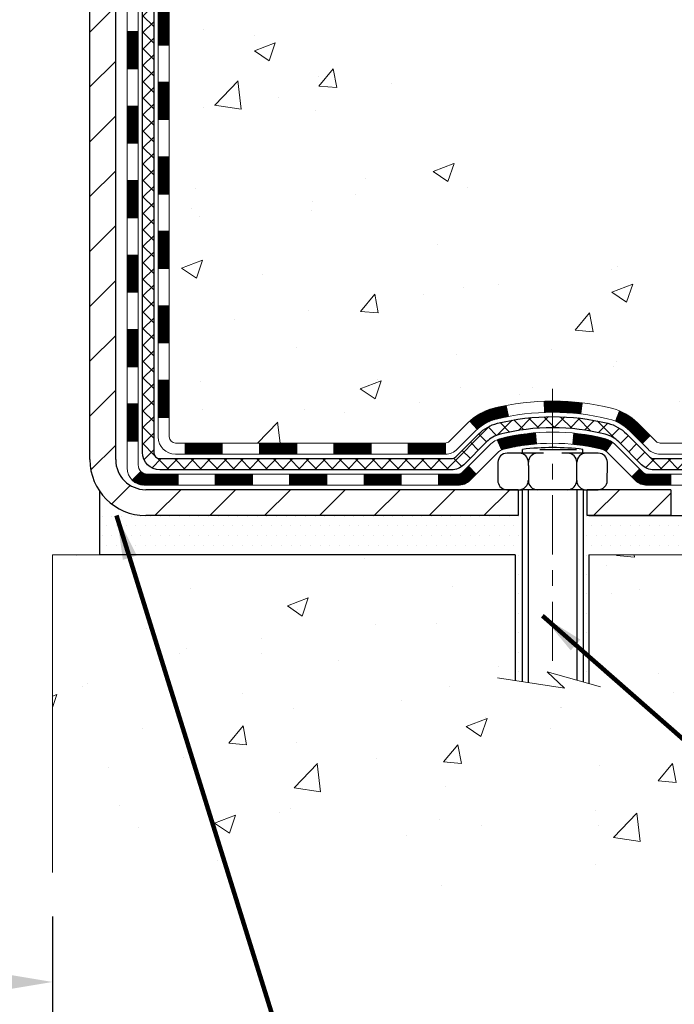
# Model space of a CAD drawing. Extents: x -308 to 3254, y -284 to 1977.
# Drawn here: x 19 to 23, y 7 to 14 of the extents above; entities that cross this region are included whole.
import ezdxf

# ---------------------------------------------------------------- set-up
doc = ezdxf.new("R2010")
doc.units = 0
doc.header["$LTSCALE"] = 5
doc.header["$MEASUREMENT"] = 0
doc.linetypes.add('CENTERX2', pattern=[4, 2.5, -0.5, 0.5, -0.5])
doc.layers.get('DEFPOINTS').update_dxf_attribs({"linetype": 'CONTINUOUS'})
for name, color, linetype, lineweight in [('CENTERLINE - L', 1, 'CENTERX2', 18), ('CONCRETE - H', 130, 'CONTINUOUS', 9), ('CONCRETE - L', 132, 'CONTINUOUS', 13), ('DECK COAT - H', 20, 'CONTINUOUS', 20), ('DECK COAT - L', 22, 'CONTINUOUS', 18), ('DIMS', 50, 'CONTINUOUS', 25), ('MIG FOOT - H', 251, 'CONTINUOUS', 20), ('MIG FOOT - L', 7, 'CONTINUOUS', 30), ('PVC SIDESHEET - H', 170, 'CONTINUOUS', 20), ('PVC SIDESHEET - L', 150, 'CONTINUOUS', 25), ('SCREW - L', 1, 'CONTINUOUS', 25), ('SETTING BED - H', 210, 'CONTINUOUS', 20), ('SETTING BED - L', 212, 'CONTINUOUS', 25), ('TEXT - 4', 241, 'CONTINUOUS', 25)]:
    doc.layers.add(name, color=color, linetype=linetype, lineweight=lineweight)
doc.layers.add('DECKCOAT', color=1, linetype='CONTINUOUS')
doc.layers.add('METAL11', color=7, linetype='CONTINUOUS')
doc.styles.add('ROMANS', font='romans', dxfattribs={"width": 0.9})
doc.dimstyles.get("Standard").update_dxf_attribs({"dimtxt": 0.18, "dimasz": 0.18, "dimexe": 0.18, "dimexo": 0.0625, "dimgap": 0.09, "dimtad": 0, "dimtih": 1, "dimtoh": 1, "dimdec": 4, "dimzin": 0, "dimdsep": 46, "dimtxsty": 'Standard', "dimcen": 0.09, "dimadec": 0, "dimazin": 0, "dimtfac": 1, "dimtdec": 4, "dimtofl": 0, "dimtmove": 0, "dimatfit": 3, "dimfxl": 1, "dimtolj": 1, "dimtzin": 0, "dimarcsym": 0})
doc.dimstyles.new('STANDARD$0', dxfattribs={"dimtxt": 0.18, "dimasz": 0.18, "dimexe": 0.18, "dimexo": 0.0625, "dimgap": 0.09, "dimtad": 0, "dimtih": 1, "dimtoh": 1, "dimdec": 4, "dimzin": 0, "dimdsep": 46, "dimtxsty": 'Standard', "dimcen": 0.09, "dimadec": 0, "dimazin": 0, "dimtfac": 1, "dimtdec": 4, "dimtofl": 0, "dimtmove": 0, "dimatfit": 3, "dimfxl": 1, "dimtolj": 1, "dimtzin": 0, "dimarcsym": 0})
pattern_1 = [(49.99999999999999, (-158.6170309592526, 707.9384088602638), (1.362794346941432, -0.1192290564669307), [0.1425, -1.5675]), (355, (-158.6170309592526, 707.9384088602638), (-0.2636275338647, 1.429165054030022), [0.114, -1.254]), (100.45144446, (-158.5034647653526, 707.9284731066639), (1.099166808781513, 1.309935982840396), [0.1211063648, -1.3321700128]), (46.18420000000002, (-158.6170309592526, 708.3184088602638), (2.027758528275987, -0.3144866335068454), [0.2137499999999999, -2.351249999999999]), (96.63563549, (-158.4480511437527, 708.2922015769639), (1.775857696781034, 1.850825341471646), [0.1816596498, -1.998256144]), (351.1841639899999, (-158.6170309592526, 708.3184088602638), (1.775857695604069, 1.850825340512981), [0.171, -1.8810000019]), (21, (-158.4270309592526, 708.2234088602638), (1.134123399025077, -0.7649758922641438), [0.1425, -1.5675]), (326.0000000000001, (-158.4270309592526, 708.2234088602638), (0.4622991306510053, 1.377785085589021), [0.114, -1.254]), (71.45144474, (-158.3325206766526, 708.1596608696639), (1.596422515786945, 0.6128091903320723), [0.121106361, -1.3321700128]), (37.50000000000001, (-158.6170309592526, 707.9384088602638), (0.02310372510285227, 0.6324983222794919), [0, -1.2388, 0, -1.273, 0, -1.25875]), (7.499999999999999, (-158.6170309592526, 707.9384088602638), (0.4998321211400824, 0.7493822525764845), [0, -0.7258, 0, -1.2103, 0, -0.47975]), (327.5, (-159.0407309592526, 707.9384088602638), (1.014262628727577, -0.04285425629532154), [0, -0.475, 0, -1.482, 0, -1.9665]), (317.5, (-159.2307309592526, 707.9384088602638), (1.108053721750534, 0.1901994664314037), [0, -0.6175, 0, -0.9842, 0, -1.3965])]

# ---------------------------------------------------------------- blocks, each defined once
blk = doc.blocks.new('*D30')
at = {"layer": 'DEFPOINTS', "color": 0, "transparency": 16777216}
for p in [(22.31067507985961, 20.88208605741204), (27.41749666063422, 20.88208605741204), (23.10714683001498, 10.39775865573802)]:
    blk.add_point(p, dxfattribs=at)
at = {"layer": 'DIMS', "color": 0, "lineweight": -2, "transparency": 16777216}
for p, q in [((22.59067507985961, 20.88208605741204), (27.69749666063422, 20.88208605741204)), ((27.41749666063422, 20.60208605741203), (27.41749666063422, 17.4421587471493)), ((27.41749666063422, 10.67775865573802), (27.41749666063422, 16.13549208048263)), ((23.38714683001498, 10.39775865573802), (27.69749666063422, 10.39775865573802))]:
    blk.add_line(p, q, dxfattribs=at)
at = {"layer": 'DIMS', "color": 0, "transparency": 16777216}
for points in [[(27.37082999396755, 20.60208605741203), (27.46416332730088, 20.60208605741203), (27.41749666063422, 20.88208605741204)], [(27.37082999396755, 10.67775865573802), (27.46416332730088, 10.67775865573802), (27.41749666063422, 10.39775865573802)]]:
    blk.add_solid(points, dxfattribs=at)
at = {"layer": 'DIMS', "color": 0, "transparency": 16777216, "insert": (27.41749666063421, 16.78882541381597), "char_height": 0.28, "attachment_point": 5}
blk.add_mtext('\\A1;10 1/2 IN \\P [266.3mm]', dxfattribs=at)
blk = doc.blocks.new('*D32')
at = {"layer": 'DEFPOINTS', "color": 0, "transparency": 16777216}
for p in [(14.81067507986137, 8.134412566272772), (18.81156850436486, 8.134412566284027), (18.81156850436486, 7.439048296783426)]:
    blk.add_point(p, dxfattribs=at)
at = {"layer": 'DIMS', "color": 0, "lineweight": -2, "transparency": 16777216}
for p, q in [((14.81067507986137, 7.854412566272772), (14.81067507986137, 7.159048296783426)), ((18.81156850436486, 7.854412566284027), (18.81156850436486, 7.159048296783426)), ((15.09067507986137, 7.439048296783426), (15.38786098774777, 7.439048296783426)), ((18.53156850436486, 7.439048296783426), (18.04786098774777, 7.439048296783426))]:
    blk.add_line(p, q, dxfattribs=at)
at = {"layer": 'DIMS', "color": 0, "transparency": 16777216}
for points in [[(15.09067507986137, 7.485714963450093), (15.09067507986137, 7.392381630116759), (14.81067507986137, 7.439048296783426)], [(18.53156850436486, 7.485714963450093), (18.53156850436486, 7.392381630116759), (18.81156850436486, 7.439048296783426)]]:
    blk.add_solid(points, dxfattribs=at)
at = {"layer": 'DIMS', "color": 0, "transparency": 16777216, "insert": (16.71786098774777, 7.439048296783426), "char_height": 0.28, "attachment_point": 5}
blk.add_mtext('\\A1;4 IN \\P [101.6mm]', dxfattribs=at)

msp = doc.modelspace()

# ---------------------------------------------------------------- hatches: boundary and pattern name
at = {"layer": 'CONCRETE - H'}
h = msp.add_hatch(dxfattribs=at)
h.set_pattern_fill('AR-CONC', color=256, scale=0.19)
h.set_pattern_definition(pattern_1)
edge = h.paths.add_edge_path()
edge.add_spline(control_points=[(26.40562071197652, 20.88215174248126), (27.56037643456986, 19.54539172726857), (18.46081918380179, 21.68153391272392), (20.61073468806157, 10.92942805381847), (23.69997062212065, 12.35234366902512), (26.50496710624375, 10.23008927370404), (25.9218891755205, 10.14775915574705)], knot_values=[0, 0, 0, 0, 4.100231402549572, 11.5769885543647, 15.09381054403265, 16.46066732404448, 16.46066732404448, 16.46066732404448, 16.46066732404448], degree=3, periodic=0)
edge.add_line((25.92188917552144, 10.14775915574421), (25.42888983209068, 10.1478258326664))
edge.add_line((25.42888983209068, 10.1478258326664), (25.42888983208158, 10.27380984118179))
edge.add_line((25.42888983208158, 10.27380984118179), (25.42888983208113, 10.34467584118181))
edge.add_line((25.42888983208113, 10.34467584118181), (24.75920613208129, 10.34467584118181))
edge.add_arc((24.75920613208123, 10.38404584118121), 0.03936999999939417, 239.9999999998068, 270.00000000008276, ccw=False)
edge.add_line((24.73952113208142, 10.34995042103481), (24.60376022446366, 10.42833201759345))
edge.add_arc((24.54864222446372, 10.33286484118275), 0.1102359999991991, 59.99999999979791, 90.00000000007387)
edge.add_line((24.54864222446358, 10.44310084118194), (23.64068428343484, 10.44310084118183))
edge.add_arc((23.64068428343518, 10.4824708411827), 0.0393700000008721, 240.0000000000473, 269.99999999950364, ccw=False)
edge.add_line((23.62099928343477, 10.44837542103494), (22.94091209727611, 10.84102342385256))
edge.add_arc((22.88091215654856, 10.73710034117721), 0.1200000000002392, 60.00003267867471, 90.00000000012216)
edge.add_line((22.88091215654831, 10.85710034117744), (22.66947077398859, 10.85710034117744))
edge.add_arc((22.66947077398871, 10.89647034117741), 0.0393699999999626, 224.9999999998245, 269.9999999998346, ccw=False)
edge.add_line((22.64163198001333, 10.8686315472022), (22.52516545588094, 10.98509807133462))
edge.add_arc((22.27546348157372, 10.73539609702777), 0.3531319186163395, 44.99999999995761, 76.09799910882481)
edge.add_arc((21.98617888849088, 9.566626323586434), 1.557170273115578, 76.09799910893526, 103.9020008910647)
edge.add_arc((21.69689429540765, 10.73539609702755), 0.3531319186164678, 103.9020008911036, 135.000000000013)
edge.add_line((21.44719232110046, 10.98509807133462), (21.33072579696767, 10.86863154720209))
edge.add_arc((21.30288700299241, 10.89647034117752), 0.03937000000004841, 270.00000000028956, 314.9999999998245, ccw=False)
edge.add_line((21.30288700299261, 10.85710034117744), (19.59198190050844, 10.85710034117744))
edge.add_arc((19.59198190050842, 10.89647034117775), 0.03937000000030366, 180.0000000004964, 270.0000000000414, ccw=False)
edge.add_line((19.55261190050814, 10.89647034117741), (19.55261190050788, 18.23586407338519))
edge.add_arc((19.59198190050813, 18.23586407338507), 0.03937000000024682, 107.3023772367824, 179.9999999998346, ccw=False)
edge.add_line((19.58027269213798, 18.27345252027192), (19.59754563323131, 18.27997851706675))
edge.add_line((19.59754563323131, 18.27997851706675), (19.61472222940537, 18.28669289713514))
edge.add_line((19.61472222940537, 18.28669289713514), (19.63170613574229, 18.29378404375063))
edge.add_line((19.63170613574229, 18.29378404375063), (19.64840100732144, 18.30144034018656))
edge.add_line((19.64840100732144, 18.30144034018656), (19.66471049922538, 18.30985016971692))
edge.add_line((19.66471049922538, 18.30985016971692), (19.68054941355021, 18.31916574143781))
edge.add_line((19.68054941355021, 18.31916574143781), (19.69588994286013, 18.32935302151748))
edge.add_line((19.69588994286013, 18.32935302151748), (19.71072269702617, 18.3403182084777))
edge.add_line((19.71072269702617, 18.3403182084777), (19.72503829444722, 18.35196747316274))
edge.add_line((19.72503829444722, 18.35196747316274), (19.73882735004199, 18.36420703764372))
edge.add_line((19.73882735004199, 18.36420703764372), (19.75207862922579, 18.37697033924098))
edge.add_line((19.75207862922579, 18.37697033924098), (19.76477601077849, 18.39026272212675))
edge.add_line((19.76477601077849, 18.39026272212675), (19.77690613837203, 18.40409079821063))
edge.add_line((19.77690613837203, 18.40409079821063), (19.78846892896181, 18.41842216739576))
edge.add_line((19.78846892896181, 18.41842216739576), (19.79946739004308, 18.43321534606082))
edge.add_line((19.79946739004308, 18.43321534606082), (19.80990452911246, 18.44842885058586))
edge.add_line((19.80990452911246, 18.44842885058586), (19.81978335366566, 18.4640211973491))
edge.add_line((19.81978335366566, 18.4640211973491), (19.82910687119838, 18.47995090273059))
edge.add_line((19.82910687119838, 18.47995090273059), (19.83787815283958, 18.49617652498443))
edge.add_line((19.83787815283958, 18.49617652498443), (19.84610539739523, 18.51265999674399))
edge.add_line((19.84610539739523, 18.51265999674399), (19.85380561310384, 18.52936904788146))
edge.add_line((19.85380561310384, 18.52936904788146), (19.86099667648804, 18.54627197966272))
edge.add_line((19.86099667648804, 18.54627197966272), (19.86769694070935, 18.56333857885545))
edge.add_line((19.86769694070935, 18.56333857885545), (19.87392931647, 18.58055283639271))
edge.add_line((19.87392931647, 18.58055283639271), (19.87971924657595, 18.59790663482875))
edge.add_line((19.87971924657595, 18.59790663482875), (19.88509220097612, 18.61539194131353))
edge.add_line((19.88509220097612, 18.61539194131353), (19.89007364961853, 18.63300072299705))
edge.add_line((19.89007364961853, 18.63300072299705), (19.89468906245256, 18.65072494702952))
edge.add_line((19.89468906245256, 18.65072494702952), (19.89896390942621, 18.6685565805609))
edge.add_line((19.89896390942621, 18.6685565805609), (19.90292366048934, 18.68648759074142))
edge.add_line((19.90292366048934, 18.68648759074142), (19.90659378558948, 18.70450994472128))
edge.add_line((19.90659378558948, 18.70450994472128), (19.90999975467648, 18.72261560965023))
edge.add_line((19.90999975467648, 18.72261560965023), (19.9131670376988, 18.74079655267849))
edge.add_line((19.9131670376988, 18.74079655267849), (19.91612110460446, 18.75904474095603))
edge.add_line((19.91612110460446, 18.75904474095603), (19.91888742534329, 18.77735214163374))
edge.add_line((19.91888742534329, 18.77735214163374), (19.9214914698633, 18.79571072186047))
edge.add_line((19.9214914698633, 18.79571072186047), (19.92357576716458, 18.81125631003613))
edge.add_line((19.92357576716458, 18.81125631003613), (19.92359350723345, 18.81125445610553))
edge.add_line((19.92359350723345, 18.81125445610553), (19.92631461004257, 18.83254928956364))
edge.add_line((19.92631461004257, 18.83254928956364), (19.92858464559967, 18.85101321134027))
edge.add_line((19.92858464559967, 18.85101321134027), (19.93079428473274, 18.86949618126698))
edge.add_line((19.93079428473274, 18.86949618126698), (19.93296215189187, 18.8879319516434))
edge.add_arc((19.87431468649771, 18.89485783265695), 0.05905499999977206, 353.2649378250986, 366.6781923675622)
edge.add_line((19.93296899739116, 18.90172549882448), (19.93079428473274, 18.92021948405034))
edge.add_line((19.93079428473274, 18.92021948405034), (19.92858464559967, 18.93870245397704))
edge.add_line((19.92858464559967, 18.93870245397704), (19.92631461004257, 18.95716637575322))
edge.add_line((19.92631461004257, 18.95716637575322), (19.92395870811342, 18.97560321652998))
edge.add_line((19.92395870811342, 18.97560321652998), (19.9214914698633, 18.99400494345662))
edge.add_line((19.9214914698633, 18.99400494345662), (19.91888742534329, 19.01236352368358))
edge.add_line((19.91888742534329, 19.01236352368358), (19.91612110460446, 19.03067092436083))
edge.add_line((19.91612110460446, 19.03067092436083), (19.9131670376988, 19.04891911263883))
edge.add_line((19.9131670376988, 19.04891911263883), (19.90999975467648, 19.06710005566708))
edge.add_line((19.90999975467648, 19.06710005566708), (19.90659378558948, 19.08520572059604))
edge.add_line((19.90659378558948, 19.08520572059604), (19.90292366048934, 19.10322807457567))
edge.add_line((19.90292366048934, 19.10322807457567), (19.89896390942621, 19.12115908475619))
edge.add_line((19.89896390942621, 19.12115908475619), (19.89468906245256, 19.1389907182878))
edge.add_line((19.89468906245256, 19.1389907182878), (19.89007364961853, 19.15671494232026))
edge.add_line((19.89007364961853, 19.15671494232026), (19.88509220097612, 19.17432372400378))
edge.add_line((19.88509220097612, 19.17432372400378), (19.87971924657595, 19.19180903048834))
edge.add_line((19.87971924657595, 19.19180903048834), (19.87392931647, 19.20916282892438))
edge.add_line((19.87392931647, 19.20916282892438), (19.86769694070935, 19.22637708646187))
edge.add_line((19.86769694070935, 19.22637708646187), (19.86099667648804, 19.24344368565437))
edge.add_line((19.86099667648804, 19.24344368565437), (19.85380561310384, 19.26034661743563))
edge.add_line((19.85380561310384, 19.26034661743563), (19.84610539739523, 19.27705566857333))
edge.add_line((19.84610539739523, 19.27705566857333), (19.83787815283958, 19.29353914033288))
edge.add_line((19.83787815283958, 19.29353914033288), (19.82910687119838, 19.30976476258672))
edge.add_line((19.82910687119838, 19.30976476258672), (19.81978335366566, 19.32569446796822))
edge.add_line((19.81978335366566, 19.32569446796822), (19.80990452911246, 19.34128681473146))
edge.add_line((19.80990452911246, 19.34128681473146), (19.79946739004308, 19.35650031925627))
edge.add_line((19.79946739004308, 19.35650031925627), (19.78846892896135, 19.37129349792156))
edge.add_line((19.78846892896135, 19.37129349792156), (19.77690613837203, 19.38562486710669))
edge.add_line((19.77690613837203, 19.38562486710669), (19.76477601077849, 19.39945294319057))
edge.add_line((19.76477601077849, 19.39945294319057), (19.75207862922534, 19.41274532607633))
edge.add_line((19.75207862922534, 19.41274532607633), (19.73882735004199, 19.42550862767337))
edge.add_line((19.73882735004199, 19.42550862767337), (19.72503829444722, 19.43774819215457))
edge.add_line((19.72503829444722, 19.43774819215457), (19.71072269702617, 19.44939745683939))
edge.add_line((19.71072269702617, 19.44939745683939), (19.69588994286013, 19.46036264379961))
edge.add_line((19.69588994286013, 19.46036264379961), (19.68054941355021, 19.47054992387928))
edge.add_line((19.68054941355021, 19.47054992387928), (19.66489726498511, 19.47975565032982))
edge.add_line((19.66489726498511, 19.47975565032982), (19.66490347775934, 19.47976598811226))
edge.add_line((19.66490347775934, 19.47976598811226), (19.66471049922538, 19.47986549560039))
edge.add_line((19.66471049922538, 19.47986549560039), (19.66489726498511, 19.47975565032982))
edge.add_line((19.66489726498511, 19.47975565032982), (19.64840100732144, 19.4882753251303))
edge.add_line((19.64840100732144, 19.4882753251303), (19.63170613574184, 19.49593162156623))
edge.add_line((19.63170613574184, 19.49593162156623), (19.61472222940537, 19.50302276818172))
edge.add_line((19.61472222940537, 19.50302276818172), (19.59754563323131, 19.50973714825011))
edge.add_line((19.59754563323131, 19.50973714825011), (19.58027269213781, 19.51626314504506))
edge.add_arc((19.59198190050807, 19.55385159193202), 0.03937000000040434, 180.0000000008272, 252.69762276310888, ccw=False)
edge.add_line((19.55261190050769, 19.55385159193145), (19.55261190050814, 19.6677410296719))
edge.add_line((19.55261190050814, 19.6677410296719), (19.55261190050814, 19.74308664079069))
edge.add_line((19.55261190050814, 19.74308664079069), (19.48174590050812, 19.74308664079069))
edge.add_line((19.48174590050812, 19.74308664079069), (19.45445100411428, 19.74308664079047))
edge.add_arc((19.49355690050706, 19.74763919691134), 0.03936999999894306, 122.90315213850349, 186.6402612622078, ccw=False)
edge.add_line((19.47217030387228, 19.78069385443939), (19.78738824432818, 19.98464208591247))
edge.add_arc((19.60969840050666, 20.18333443934034), 0.2665564328768393, 311.8061494065188, 360.000000000171)
edge.add_line((19.87625483338351, 20.18333443934114), (19.87625483338351, 20.23254804169039))
edge.add_line((19.87625483338351, 20.23254804169039), (19.89513279026059, 20.23254804169062))
edge.add_line((19.89513279026059, 20.23254804169062), (19.96599853829238, 20.23254804169062))
edge.add_line((19.96599853829238, 20.23254804169062), (19.96599853829238, 20.17885416910019))
edge.add_line((19.96599853829238, 20.17885416910019), (20.16481743593027, 20.17885416910019))
edge.add_arc((20.16481743593027, 20.25759432658049), 0.07874015748029706, 270, 360)
edge.add_line((20.2435575934106, 20.25759432658049), (20.24355759341063, 20.38208605741181))
edge.add_line((20.24355759341063, 20.38208605741181), (24.31067507986006, 20.38208605741204))
edge.add_line((24.31067507986006, 20.38208605741204), (24.31067507986006, 20.88208605741204))
edge.add_line((24.31067507986006, 20.88208605741204), (26.40562071197652, 20.88215174248126))
h = msp.add_hatch(dxfattribs=at)
h.set_pattern_fill('AR-CONC', color=256, scale=0.19)
h.set_pattern_definition(pattern_1)
edge = h.paths.add_edge_path()
edge.add_line((25.92188917552053, 10.14775915574603), (22.21640037947387, 10.14775915573568))
edge.add_line((22.21640037947387, 10.14775915573568), (22.21640037947614, 9.332079813405812))
edge.add_line((22.21640037947614, 9.332079813405812), (21.95081594993022, 9.405255619703553))
edge.add_line((21.95081594993022, 9.405255619703553), (22.06106776471975, 9.301811339137089))
edge.add_line((22.06106776471975, 9.301811339137089), (21.74891776901191, 9.350909205817288))
edge.add_line((21.74891776901191, 9.350909205817288), (21.74891776900964, 10.14775915573432))
edge.add_line((21.74891776900964, 10.14775915573432), (18.81156850435872, 10.14775915572613))
edge.add_line((18.81156850435872, 10.14775915572613), (18.8115685043648, 8.134412566284027))
edge.add_spline(control_points=[(18.87594704036283, 8.13441256628414), (19.31551399581087, 8.151302023881044), (20.24700961129821, 8.187092830047163), (22.04929918553805, 7.49671952774213), (23.36462084879292, 9.494746190235901), (25.7048964869729, 9.00163006649484), (25.88466308170237, 9.951135438653637), (25.92188917552053, 10.14775915574603)], knot_values=[0, 0, 0, 0, 1.332308185977788, 2.823322404776246, 5.141569464197303, 7.287758576092667, 7.848260585836609, 7.848260585836609, 7.848260585836609, 7.848260585836609], degree=3, periodic=0)
at = {"layer": 'DECK COAT - H'}
h = msp.add_hatch(dxfattribs=at)
h.set_pattern_fill('ANSI31', color=256, scale=0.03937, style=0)
h.set_pattern_definition([(45, (-164.9755038550767, 76.30825299309208), (-0.003479849246914297, 0.003479849246914297), [])])
h.paths.add_polyline_path([(19.4817435919264, 13.14576722162428), (19.55260959192643, 13.14576722162417), (19.55260959192643, 12.90954722162417), (19.4817435919264, 12.90954722162428)])
h.paths.add_polyline_path([(19.48174359192686, 13.61820722162429), (19.55260959192665, 13.61820722162417), (19.55260959192665, 13.38198722162417), (19.48174359192663, 13.38198722162429)])
h.paths.add_polyline_path([(19.48174359192708, 14.09064722162429), (19.55260959192688, 14.09064722162418), (19.55260959192688, 13.85442722162418), (19.48174359192686, 13.85442722162429)])
h.paths.add_polyline_path([(19.48174359192731, 14.5630872216243), (19.55260959192734, 14.56308722162419), (19.55260959192711, 14.32686722162418), (19.48174359192708, 14.3268672216243)])
h.paths.add_polyline_path([(19.48174359192754, 15.03552722162431), (19.55260959192756, 15.03552722162419), (19.55260959192734, 14.79930722162419), (19.48174359192731, 14.7993072216243)])
h.paths.add_polyline_path([(19.48174359192777, 15.50796722162431), (19.55260959192779, 15.5079672216242), (19.55260959192756, 15.2717472216242), (19.48174359192754, 15.27174722162431)])
h.paths.add_polyline_path([(19.48174359192799, 15.98040722162432), (19.55260959192802, 15.9804072216242), (19.55260959192779, 15.7441872216242), (19.48174359192777, 15.74418722162432)])
h.paths.add_polyline_path([(19.48174359192822, 16.45284722162432), (19.55260959192825, 16.45284722162421), (19.55260959192802, 16.21662722162421), (19.48174359192822, 16.21662722162432)])
h.paths.add_polyline_path([(19.48174359192845, 16.92528722162433), (19.55260959192847, 16.92528722162422), (19.55260959192825, 16.68906722162421), (19.48174359192845, 16.68906722162433)])
h.paths.add_polyline_path([(19.28489359193023, 12.99505335024367), (19.35575959192661, 12.99505335024355), (19.35575959192639, 12.75883335024355), (19.28489359192977, 12.75883335024366)])
h.paths.add_polyline_path([(19.28489359193114, 13.46749335024367), (19.35575959192684, 13.46749335024356), (19.35575959192684, 13.23127335024355), (19.28489359193068, 13.23127335024367)])
h.paths.add_polyline_path([(19.28489359193227, 13.93993335024368), (19.35575959192707, 13.93993335024356), (19.35575959192707, 13.70371335024356), (19.28489359193159, 13.70371335024367)])
h.paths.add_polyline_path([(19.28489359193318, 14.41237335024368), (19.35575959192752, 14.41237335024357), (19.3557595919273, 14.17615335024357), (19.28489359193273, 14.17615335024368)])
h.paths.add_polyline_path([(19.28489359193409, 14.88481335024369), (19.35575959192775, 14.88481335024358), (19.35575959192752, 14.64859335024357), (19.28489359193364, 14.64859335024369)])
h.paths.add_polyline_path([(19.28489359193523, 15.3572533502437), (19.35575959192798, 15.35725335024358), (19.35575959192798, 15.12103335024358), (19.28489359193455, 15.12103335024369)])
h.paths.add_polyline_path([(19.28489359193614, 15.8296933502437), (19.35575959192821, 15.82969335024359), (19.35575959192821, 15.59347335024358), (19.28489359193568, 15.5934733502437)])
h.paths.add_polyline_path([(19.28489359193705, 16.30213335024371), (19.35575959192866, 16.30213335024359), (19.35575959192843, 16.06591335024359), (19.28489359193659, 16.0659133502437)])
h.paths.add_polyline_path([(19.28489359193796, 16.77457335024371), (19.35575959192889, 16.7745733502436), (19.35575959192866, 16.5383533502436), (19.2848935919375, 16.53835335024371)])
h = msp.add_hatch(dxfattribs=at)
h.set_pattern_fill('ANSI31', color=256, scale=0.03937, style=0)
h.set_pattern_definition([(45, (-164.9755038550769, -106.4869313851775), (-0.003479849246914297, 0.003479849246914297), [])])
h.paths.add_polyline_path([(19.48174359192549, 11.25600882822459), (19.55260959192552, 11.25600882822448), (19.55260959192529, 11.01978882822448), (19.48174359192549, 11.01978882822459)])
h.paths.add_polyline_path([(19.48174359192572, 11.7284488282246), (19.55260959192574, 11.72844882822449), (19.55260959192552, 11.49222882822448), (19.48174359192572, 11.4922288282246)])
h.paths.add_polyline_path([(19.48174359192595, 12.20088722162427), (19.55260959192597, 12.20088722162416), (19.55260959192597, 11.96466882822449), (19.48174359192595, 11.9646688282246)])
h.paths.add_polyline_path([(19.48174359192618, 12.67332722162428), (19.5526095919262, 12.67332722162416), (19.5526095919262, 12.43710722162416), (19.48174359192618, 12.43710722162427)])
h.paths.add_polyline_path([(19.28489359192727, 11.57773335024365), (19.3557595919257, 11.57773335024353), (19.3557595919257, 11.34151335024353), (19.28489359192682, 11.34151335024364)])
h.paths.add_polyline_path([(19.28489359192841, 12.05017335024365), (19.35575959192616, 12.05017335024354), (19.35575959192593, 11.81395335024354), (19.28489359192773, 11.81395335024365)])
h.paths.add_polyline_path([(19.28489359192932, 12.52261335024366), (19.35575959192639, 12.52261335024355), (19.35575959192616, 12.28639335024354), (19.28489359192886, 12.28639335024366)])
h = msp.add_hatch(dxfattribs=at)
h.set_pattern_fill('ANSI31', color=256, scale=0.03937, style=0)
h.set_pattern_definition([(45, (-170.031942089755, -151.2291192397046), (-0.003479849246914297, 0.003479849246914297), [])])
h.paths.add_polyline_path([(20.59759667990775, 10.85703366425332), (20.83381667990753, 10.85703366425332), (20.83381667990753, 10.7861676642533), (20.59759667990775, 10.7861676642533)])
h.paths.add_polyline_path([(21.07003667990776, 10.85703366425332), (21.3028846944093, 10.85703366425332, 0.02144170134057288), (21.30625667990799, 10.85717833297622), (21.30625667990753, 10.7861676642533), (21.07003667990776, 10.7861676642533)])
h.paths.add_polyline_path([(21.46006549112363, 10.99727476340956, -0.1237366593047226), (21.61204782633732, 11.07811743094533, -0.01313217533143259), (21.69192290899755, 11.0956750892077), (21.70531423877256, 11.02608584978907, 0.01313217533147817), (21.62907422910658, 11.00932723131825, 0.1237366593049013), (21.50759148795228, 10.94470795276402)])
h.paths.add_polyline_path([(20.78932857990768, 10.66018366425328), (21.02554857990745, 10.66018366425328), (21.02554857990745, 10.58931766425326), (20.78932857990768, 10.58931766425326)])
h.paths.add_polyline_path([(21.63380724835511, 10.87831317393125, -0.04324640446576285), (21.65934338958564, 10.88703354309234, -0.04070359398944642), (21.87758749490959, 10.92253887071718), (21.88324445250228, 10.85189901803619, 0.04070359398944876), (21.6763697923549, 10.81824334346516, 0.04324640446531137), (21.66241300848392, 10.81347722369173)])
h.paths.add_polyline_path([(21.26176857990768, 10.66018366425328), (21.38442263416246, 10.66018366425328, 0.1989123673794921), (21.41226142813767, 10.67171487027792), (21.45095735176338, 10.71041079390363), (21.50106718091902, 10.6603009647481), (21.46237125729331, 10.62160504112239, -0.198912367379553), (21.38442263416246, 10.58931766425326), (21.26176857990768, 10.58931766425326)])
h.paths.add_polyline_path([(21.93210152703833, 11.12279071823627, -0.008683585791257758), (21.98617657990795, 11.12372991977793), (21.98617657990795, 11.05286391977791, 0.008683585791259676), (21.934562454249, 11.05196746080435)])
h.paths.add_polyline_path([(21.98617657990795, 11.12372991977793, -0.03014854381015566), (22.17345096470731, 11.11242754666955), (22.16492820596832, 11.04207591172428, 0.03014854381015595), (21.98617657990795, 11.05286391977791)])
h.paths.add_polyline_path([(22.12011438897244, 10.92027006944568, -0.03601941678383571), (22.31300977022957, 10.88703354309246, -0.0935601540946129), (22.36573017482161, 10.86290506587852), (22.32479771673334, 10.80505591868632, 0.09356015409565223), (22.29598336746031, 10.81824334346527, 0.03601941678380825), (22.11313688744977, 10.84974841015935)])
h.paths.add_polyline_path([(22.48841593925081, 10.64317100439337), (22.538525768406, 10.69328083354912), (22.56009173167732, 10.67171487027792, 0.1989123673796988), (22.58793052565252, 10.66018366425328), (22.73517432565259, 10.66018366425328), (22.73517432565259, 10.58931766425326), (22.58793052565252, 10.58931766425326, -0.1989123673795969), (22.50998190252167, 10.62160504112239)])
h.paths.add_polyline_path([(22.47505331814287, 10.93492156525474, 0.09785809462208828), (22.38413363269152, 10.99583728047446), (22.41141706303566, 11.0612406778223, -0.09785809462147925), (22.5251631472976, 10.98503139441073), (22.60450371012772, 10.90569083158084), (22.5543938809723, 10.8555810024252)])
h = msp.add_hatch(dxfattribs=at)
h.set_pattern_fill('ANSI31', color=256, scale=0.03937, style=0)
h.set_pattern_definition([(45, (-161.1884448373588, -151.1294239149971), (-0.003479849246914297, 0.003479849246914297), [])])
h.paths.add_polyline_path([(20.12515667990775, 10.85703366425332), (20.36137667990752, 10.85703366425332), (20.36137667990752, 10.7861676642533), (20.12515667990775, 10.7861676642533)])
h.paths.add_polyline_path([(20.31688857990767, 10.66018366425328), (20.55310857990744, 10.66018366425328), (20.55310857990744, 10.58931766425326), (20.31688857990767, 10.58931766425326)])
h.paths.add_polyline_path([(19.84444857990766, 10.66018366425328), (20.08066857990744, 10.66018366425328), (20.08066857990744, 10.58931766425326), (19.84444857990766, 10.58931766425326)])
edge = h.paths.add_edge_path()
edge.add_arc((19.41481459192519, 10.71923866425334), 0.05905499999999223, 225.0000000000195, 270.0000000000276)
edge.add_line((19.41481459192519, 10.66018366425328), (19.60822857990743, 10.66018366425328))
edge.add_line((19.60822857990743, 10.66018366425328), (19.60822857990743, 10.58931766425326))
edge.add_line((19.60822857990743, 10.58931766425326), (19.39512959192544, 10.58931766425326))
edge.add_arc((19.39512959192407, 10.69955366424688), 0.1102359999936198, 224.9999999980676, 270.00000000072384, ccw=False)
edge.add_line((19.31718096879504, 10.62160504112319), (19.37305640096221, 10.67748047329042))
h.paths.add_polyline_path([(19.28489359192636, 11.10529335024376), (19.35575959192548, 11.10512471722177), (19.35575959192525, 10.86890471722177), (19.28489359192591, 10.86907335024375)])
h.paths.add_polyline_path([(19.65271667990774, 10.85703366425332), (19.88893667990752, 10.85703366425332), (19.88893667990752, 10.7861676642533), (19.65271667990774, 10.7861676642533)])
at = {"layer": 'MIG FOOT - H'}
h = msp.add_hatch(dxfattribs=at)
h.set_pattern_fill('ANSI31', color=256, scale=1.9685, style=0)
h.set_pattern_definition([(45, (-930.3630952094743, -446.6805832665008), (-0.1739924623457148, 0.1739924623457148), [])])
h.paths.add_polyline_path([(19.21267507990675, 19.64491865573564), (19.04867507990699, 19.64491865573552), (19.04867507990744, 19.08241865573552), (19.2126750799072, 19.08241865573552)])
edge = h.paths.add_edge_path()
edge.add_line((21.76742504890731, 10.56175865573573), (19.40300507990744, 10.56175865573573))
edge.add_arc((19.4030050799071, 10.75208865573563), 0.1903299999999604, 179.9999999999829, 270.0000000000342, ccw=False)
edge.add_line((19.2126750799072, 10.75208865573575), (19.21267507990743, 18.70741865573564))
edge.add_line((19.21267507990765, 18.70741865573552), (19.04867507990744, 18.70741865573552))
edge.add_line((19.04867507990744, 18.70741865573552), (19.04867507990744, 10.75208865573563))
edge.add_arc((19.40300507990756, 10.75208865573575), 0.3543300000001182, 180.0000000000092, 269.9999999999816)
edge.add_line((19.40300507990733, 10.39775865573574), (21.76742504890731, 10.39775865573574))
edge.add_line((21.76742504890731, 10.39775865573574), (21.7674250489072, 10.56175865573573))
h.paths.add_polyline_path([(22.73617507990699, 10.56175865573562), (22.20492811090722, 10.56175865573562), (22.20492811090699, 10.39775865573563), (22.73617507990744, 10.39775865573574)])
at = {"layer": 'PVC SIDESHEET - H'}
h = msp.add_hatch(dxfattribs=at)
h.set_pattern_fill('ANSI37', color=256, scale=0.59055, style=0)
h.set_pattern_definition([(45, (-164.9755038550767, 76.30825299309208), (-0.05219773870371446, 0.05219773870371446), []), (135, (-164.9755038550767, 76.30825299309208), (-0.05219773870371446, -0.05219773870371446), [])])
edge = h.paths.add_edge_path()
edge.add_line((19.38331859192559, 10.79797866425326), (19.38331859192627, 18.29833808219178))
edge.add_line((19.38331859192627, 18.29833808219178), (19.45418459192049, 18.29833808219178))
edge.add_line((19.45418459192061, 18.29833808219178), (19.45418459192572, 10.79797866425326))
edge.add_arc((19.49355459192557, 10.79797866425326), 0.0393699999999626, 539.999999999876, 630.0000000000828)
edge.add_line((19.49355459192557, 10.7586086642533), (21.34365366428611, 10.75860866425342))
edge.add_arc((21.34365366428611, 10.79797866425315), 0.03936999999984891, 270, 315)
edge.add_line((21.37149245826132, 10.77013987027794), (21.51678699745545, 10.91543440947214))
edge.add_arc((21.69689198682445, 10.73532942010308), 0.254706918616741, 463.9020008910764, 495, ccw=False)
edge.add_arc((21.98617657990795, 9.566559646663563), 1.458745273114345, 450.00000000000114, 463.9020008910778, ccw=False)
edge.add_line((21.98617657990795, 11.02530491977791), (21.98617657990795, 10.95443891977789))
edge.add_arc((21.98617657990795, 9.566559646663563), 1.387879273114407, 450.0000000000023, 463.9020008910806)
edge.add_arc((21.69689198682445, 10.7353294201032), 0.1838409186166517, 463.9020008910817, 495.0000000000188)
edge.add_line((21.56689682661104, 10.8653245803165), (21.42160228741707, 10.72003004112241))
edge.add_arc((21.34365366428611, 10.79797866425326), 0.1102359999999386, 270, 315.0000000000314, ccw=False)
edge.add_line((21.34365366428611, 10.68774266425328), (19.49355459192557, 10.68774266425328))
edge.add_arc((19.49355459192557, 10.79797866425326), 0.1102359999999862, 180, 270, ccw=False)
edge = h.paths.add_edge_path()
edge.add_arc((21.98617657990772, 9.566559646663563), 1.458745273114317, 436.0979991089357, 449.9999999999967, ccw=False)
edge.add_arc((22.27546117299099, 10.73532942010343), 0.2547069186164286, 405.00000000000904, 436.09799910894554, ccw=False)
edge.add_line((22.45556616235982, 10.91543440947225), (22.60086070155413, 10.77013987027794))
edge.add_arc((22.62869949552933, 10.79797866425326), 0.03937000000000822, 225, 270)
edge.add_line((22.62869949552933, 10.7586086642533), (22.85453680789865, 10.7586086642533))
edge.add_arc((22.85453680789865, 10.6386086642533), 0.1200000000000045, 419.9999999999996, 450, ccw=False)
edge.add_line((22.91453680789883, 10.74253171270743), (23.59462303899707, 10.34988374411068))
edge.add_arc((23.61430803899717, 10.38397916425765), 0.03936999999997297, 239.9999999999132, 269.9999999999586)
edge.add_line((23.61430803899717, 10.34460916425769), (24.55918907558694, 10.34460916425769))
edge.add_line((24.55918907558672, 10.34460916425769), (24.55918907558672, 10.27374316425767))
edge.add_line((24.55918907558672, 10.27374316425767), (23.61430803899694, 10.27374316425767))
edge.add_arc((23.61430803899694, 10.38397916425754), 0.110235999999901, 239.9999999999919, 270.0000000000148, ccw=False)
edge.add_line((23.55919003899695, 10.28851198784605), (22.87698425582235, 10.68238368040466))
edge.add_arc((22.85698425582237, 10.64774266425331), 0.03999999999995874, 419.999999999996, 450)
edge.add_line((22.85698425582237, 10.68774266425328), (22.62869949552928, 10.68774266425328))
edge.add_arc((22.62869949552933, 10.79797866425326), 0.1102359999999862, 225.0000000000313, 270, ccw=False)
edge.add_line((22.55075087239848, 10.72003004112241), (22.40545633320394, 10.86532458031684))
edge.add_arc((22.27546117299099, 10.73532942010365), 0.183840918616278, 405.0000000000407, 436.097999108954)
edge.add_arc((21.98617657990772, 9.566559646663563), 1.387879273114349, 436.0979991089393, 449.9999999999953)
edge.add_line((21.98617657990795, 10.95443891977789), (21.98617657990795, 11.02530491977791))
at = {"layer": 'SETTING BED - H', "linetype": 'Continuous'}
h = msp.add_hatch(dxfattribs=at)
h.set_pattern_fill('DOTS', color=256, scale=0.9842500000000001, style=0)
h.set_pattern_definition([(7.016477563892661e-15, (2.824159778135396, 0.7967553898461119), (0.0307578125, 0.061515625), [0, -0.061515625])])
h.paths.add_polyline_path([(21.74891776900964, 10.14775915573432), (21.74891776901191, 9.350909205817288), (21.79331979880581, 9.343925239874238), (21.79331979880581, 10.56175865573573), (21.76742504890777, 10.56175865573573), (21.76742504890777, 10.39775865573574), (19.11251784778497, 10.39773363281631), (19.11216033205201, 10.14775915572693)])
h.paths.add_polyline_path([(22.17903336101054, 10.56175865573573), (22.2049281109079, 10.56175865573573), (22.2049281109079, 10.39775865573563), (23.10714683003144, 10.39775865573813), (23.54015866589921, 10.14775915573932), (22.21640037947387, 10.14775915573568), (22.21640037947614, 9.332079813405812), (22.17903336101054, 9.342375453514933)])

# ---------------------------------------------------------------- linework, layer by layer
at = {"layer": 'CENTERLINE - L', "ltscale": 0.03}
msp.add_line((21.98617657990795, 11.20085726965146), (21.98617657990795, 9.396312202441777), dxfattribs=at)
at = {"layer": 'CONCRETE - L'}
for p, q in [((18.81156850435917, 10.14775915572613), (18.81156850436486, 8.134412566284027)), ((18.81156850435917, 10.14775915572613), (21.74891776900964, 10.14775915573432)), ((21.74891776901191, 9.350909205817288), (21.74891776900964, 10.14775915573432)), ((22.21640037947387, 10.14775915573568), (22.21640037947614, 9.332079813405812)), ((22.21640037947387, 10.14775915573568), (25.92188917552053, 10.14775915574603))]:
    msp.add_line(p, q, dxfattribs=at)
msp.add_lwpolyline([(22.28992379532943, 9.31182209255212), (21.95081594993022, 9.405255619703553), (22.06106776471975, 9.301811339137089), (21.6367653076276, 9.368549592402701)], dxfattribs=at)
at = {"layer": 'DECK COAT - L'}
for p, q in [((19.28489359193091, 13.46749335024367), (19.35575959193093, 13.46749335024356)), ((19.4817435919239, 13.38198722162429), (19.55260959192393, 13.38198722162417)), ((19.28489359192955, 13.23127335024367), (19.35575959192957, 13.23127335024355)), ((19.48174359192276, 13.14576722162428), (19.55260959192279, 13.14576722162417)), ((19.28489359192955, 12.99505335024367), (19.35575959192957, 12.99505335024355)), ((19.48174359192254, 12.90954722162428), (19.55260959192256, 12.90954722162417)), ((19.28489359192932, 12.75883335024366), (19.35575959192934, 12.75883335024355)), ((19.48174359192254, 12.67332722162428), (19.55260959192256, 12.67332722162416)), ((19.28489359192886, 12.52261335024366), (19.35575959192889, 12.52261335024355)), ((19.48174359192208, 12.43710722162427), (19.55260959192211, 12.43710722162416)), ((19.28489359192841, 12.28639335024366), (19.35575959192843, 12.28639335024354)), ((19.48174359192117, 12.20088722162427), (19.5526095919212, 12.20088722162416)), ((19.2848935919275, 12.05017335024365), (19.35575959192752, 12.05017335024354)), ((19.48174359192663, 11.9646688282246), (19.55260959192665, 11.96466882822449)), ((19.2848935919275, 11.81395335024365), (19.35575959192752, 11.81395335024354)), ((19.48174359192618, 11.7284488282246), (19.5526095919262, 11.72844882822449)), ((19.28489359192704, 11.57773335024365), (19.35575959192707, 11.57773335024353)), ((19.48174359192595, 11.4922288282246), (19.55260959192597, 11.49222882822448)), ((19.28489359192614, 11.34151335024364), (19.35575959192616, 11.34151335024353)), ((19.48174359192595, 11.25600882822459), (19.55260959192597, 11.25600882822448)), ((21.934562454249, 11.05196746080435), (21.93210152703833, 11.12279071823627)), ((19.28489359192591, 11.10529335024364), (19.35575959192593, 11.10529335024353)), ((21.70531423877256, 11.02608584978907), (21.69192290899755, 11.0956750892077)), ((22.16492820596832, 11.04207591172428), (22.17345096470731, 11.11242754666955)), ((22.38413363269129, 10.99583728047435), (22.41141706303543, 11.06124067782207)), ((19.48174359192572, 11.01978882822459), (19.55260959192574, 11.01978882822448)), ((21.50759148795206, 10.94470795276413), (21.46006549112363, 10.99727476340934)), ((19.28489359192591, 10.86907335024364), (19.35575959192593, 10.86907335024353)), ((21.6624130084837, 10.81347722369173), (21.63380724835488, 10.87831317393159)), ((21.88324445250228, 10.85189901803619), (21.87758749490959, 10.92253887071718)), ((22.11313688744977, 10.84974841015924), (22.12011438897244, 10.92027006944556)), ((22.5543938809723, 10.85558100242531), (22.60450371012749, 10.90569083158073)), ((19.65271667990774, 10.85703366425332), (19.65271667990774, 10.7861676642533)), ((19.88893667990752, 10.85703366425332), (19.88893667990752, 10.7861676642533)), ((20.12515667990775, 10.85703366425332), (20.12515667990775, 10.7861676642533)), ((20.36137667990752, 10.85703366425332), (20.36137667990752, 10.7861676642533)), ((20.59759667990775, 10.85703366425321), (20.59759667990775, 10.7861676642533)), ((20.83381667990753, 10.85703366425321), (20.83381667990753, 10.7861676642533)), ((21.07003667990776, 10.85703366425321), (21.07003667990776, 10.78616766425318)), ((21.30625667990799, 10.85703366425332), (21.30625667990753, 10.7861676642533)), ((22.32479771673334, 10.80505591868643), (22.36573017482161, 10.86290506587864)), ((22.538525768406, 10.69328083354912), (22.48841593925081, 10.64317100439359)), ((19.37305640096238, 10.6774804732903), (19.31718096879504, 10.62160504112319)), ((19.60822857990743, 10.66018366425328), (19.60822857990743, 10.58931766425326)), ((19.84444857990766, 10.66018366425328), (19.84444857990766, 10.58931766425326)), ((20.08066857990744, 10.66018366425328), (20.08066857990744, 10.58931766425326)), ((20.31688857990767, 10.66018366425328), (20.31688857990767, 10.58931766425326)), ((20.55310857990744, 10.66018366425328), (20.55310857990744, 10.58931766425326)), ((20.78932857990768, 10.66018366425328), (20.78932857990768, 10.58931766425326)), ((21.02554857990745, 10.66018366425328), (21.02554857990745, 10.58931766425326)), ((21.26176857990768, 10.66018366425328), (21.26176857990768, 10.58931766425326)), ((22.73517432565259, 10.66018366425328), (22.73517432565259, 10.58931766425326))]:
    msp.add_line(p, q, dxfattribs=at)
for points in [[(19.39512959192544, 10.58931766425326, -0.414213562373095), (19.28489359192545, 10.69955366425324), (19.28489359194114, 18.31329295803141)], [(19.3557595919298, 18.31329295803107), (19.35575959192525, 10.71923866425334, 0.414213562373095), (19.41481459192519, 10.66018366425328)], [(19.59197959192525, 10.7861676642533, -0.414213562373095), (19.48174359192527, 10.89640366425328), (19.48174359192913, 18.23579744599499)], [(19.55260959192915, 18.23579578989438), (19.55260959192529, 10.89640366425328, 0.414213562373095), (19.59197959192525, 10.85703366425332)], [(19.59197959192525, 10.85703366425332), (21.3028846944093, 10.85703366425332, 0.1989123673796998), (21.33072348838451, 10.86856487027796), (21.44719001251738, 10.9850313944105, -0.1365295740960137), (21.61204782633732, 11.07811743094533, -0.1219165551892847), (22.36030533347835, 11.07811743094533, -0.1365295740960137), (22.52516314729783, 10.9850313944105), (22.64162967143048, 10.86856487027796, 0.1989123673796998), (22.66946846540569, 10.85703366425332), (22.88090984796546, 10.85703366425321, -0.1316523525283649)], [(22.88335729309702, 10.7861676642533), (22.66946846540569, 10.7861676642533, -0.1989123673796998), (22.59151984227483, 10.81845504112243), (22.47505331814264, 10.93492156525485, 0.1365295740960137), (22.34327893070886, 11.00932723131825, 0.1219165551892847), (21.62907422910681, 11.00932723131825, 0.1365295740960137), (21.4972998416728, 10.93492156525485), (21.38083331754015, 10.81845504112243, -0.1903426122985657), (21.30625667990753, 10.7861676642533), (19.59197959192525, 10.7861676642533)], [(19.41481459192519, 10.66018366425328), (21.38442263416246, 10.66018366425328, 0.1989123673796998), (21.41226142813767, 10.67171487027804), (21.58638398239387, 10.8458374245339, -0.1365295740960137), (21.65934338958564, 10.88703354309234, -0.1219165551892847), (22.31300977023002, 10.88703354309234, -0.1365295740960137), (22.38596917742134, 10.8458374245339), (22.56009173167732, 10.67171487027792, 0.1989123673796998), (22.58793052565252, 10.66018366425328), (22.82816390863391, 10.66018366425328, -0.1316524975874019)], [(22.8306113565574, 10.58931766425326), (22.58793052565252, 10.58931766425326, -0.1989123673796998), (22.50998190252167, 10.62160504112239), (22.3358593482657, 10.79572759537837, 0.1365295740960137), (22.29598336746054, 10.81824334346527, 0.1219165551892847), (21.6763697923549, 10.81824334346516, 0.1365295740960137), (21.63649381154951, 10.79572759537837), (21.46237125729331, 10.62160504112239, -0.1989123673796998), (21.38442263416246, 10.58931766425326), (19.39512959192544, 10.58931766425326)]]:
    msp.add_lwpolyline(points, format="xyb", dxfattribs=at)
at = {"layer": 'DECKCOAT'}
msp.add_line((21.50106718091902, 10.6603009647481), (21.45095735176338, 10.71041079390363), dxfattribs=at)
at = {"layer": 'METAL11'}
for p, q in [((21.76742504890731, 10.39775865573574), (21.76742504890731, 10.39775865573574)), ((21.76742504890731, 10.39775865573574), (21.76742504890731, 10.39775865573574)), ((21.76742504890777, 10.39775865573574), (21.76742504890777, 10.39775865573574))]:
    msp.add_line(p, q, dxfattribs=at)
at = {"layer": 'MIG FOOT - L'}
for p, q in [((19.04867507990744, 10.75208865573575), (19.04867507990744, 18.70741865573552)), ((19.2126750799072, 10.75208865573575), (19.2126750799072, 18.70741865573552)), ((21.76742504890731, 10.56175865573573), (19.40300507990733, 10.56175865573573)), ((21.76742504890709, 10.56175865573573), (21.76742504890731, 10.39775865573574)), ((22.20492811090722, 10.39775865573563), (22.20492811090722, 10.56175865573562)), ((22.73617507990744, 10.56175865573573), (22.20492811090722, 10.56175865573562)), ((22.73617507990699, 10.56175865573573), (22.73617507990721, 10.39775865573563)), ((22.73617507990699, 10.56175865573573), (22.73617507990744, 10.39775865573574)), ((21.76742504890731, 10.39775865573574), (19.40300507990733, 10.39775865573574)), ((22.73617507990744, 10.39775865573574), (22.20492811090722, 10.39775865573563))]:
    msp.add_line(p, q, dxfattribs=at)
for radius in [0.3543300000000045, 0.1903300000000045]:
    msp.add_arc((19.40300507990733, 10.75208865573575), radius, 180, 270, dxfattribs=at)
at = {"layer": 'PVC SIDESHEET - L'}
for points in [[(19.49355459192557, 10.68774266425328, -0.414213562373095), (19.38331859192559, 10.79797866425326), (19.383318591929, 18.31329295803084)], [(19.45418459192902, 18.29833808219166), (19.45418459192561, 10.79797866425326, 0.414213562373095), (19.49355459192557, 10.7586086642533)], [(19.49355459192557, 10.7586086642533), (21.34365366428611, 10.7586086642533, 0.1989123673796998), (21.37149245826132, 10.77013987027794), (21.51678699745563, 10.91543440947214, -0.1365295740960137), (21.63569560796159, 10.98257548701883, -0.1219165551892847), (22.33665755185407, 10.98257548701883, -0.1365295740960137), (22.45556616235982, 10.91543440947214), (22.60086070155413, 10.77013987027794, 0.1989123673796998), (22.62869949552933, 10.7586086642533), (22.85453680789865, 10.7586086642533, -0.1316524975874019)], [(22.8569842558226, 10.68774266425328), (22.62869949552933, 10.68774266425328, -0.1989123673796998), (22.55075087239848, 10.72003004112241), (22.40545633320417, 10.86532458031661, 0.1365295740960137), (22.31963114908481, 10.91378528739176, 0.1219165551892847), (21.65272201073086, 10.91378528739176, 0.1365295740960137), (21.56689682661104, 10.86532458031661), (21.42160228741696, 10.72003004112241, -0.1989123673796998), (21.34365366428611, 10.68774266425328), (19.49355459192557, 10.68774266425328)]]:
    msp.add_lwpolyline(points, format="xyb", dxfattribs=at)
at = {"layer": 'SCREW - L'}
for p, q in [((21.79423750766719, 10.79318679305857), (21.79423750766719, 10.81716445912775)), ((21.90537062617696, 10.8168570348605), (22.1367987634998, 10.8168570348605)), ((22.17844993523786, 10.79318679305857), (22.17844993523786, 10.81716445912775)), ((21.81260547691582, 10.79318679305857), (21.6968914082544, 10.79318679305857)), ((21.92831954557724, 10.79318679305857), (21.81260547691582, 10.79318679305857)), ((22.15974768290008, 10.79318679305857), (22.04403361423866, 10.79318679305857)), ((22.27546175156149, 10.79318679305857), (22.15974768290008, 10.79318679305857)), ((21.63903437392392, 10.73532975872786), (21.63903437392392, 10.71604408061762)), ((21.63903437392392, 10.71604408061762), (21.63903437392392, 10.61015810866957)), ((21.8319690234147, 10.71604408061762), (21.8319690234147, 10.73532975872786)), ((21.8319690234147, 10.71604408061762), (21.8319690234147, 10.61015810866957)), ((22.13955068445912, 10.71604408061762), (22.13955068445912, 10.73532975872786)), ((22.13955068445912, 10.61015810866957), (22.13955068445912, 10.71604408061762)), ((22.33254056177739, 10.61961569006644), (22.33331878589243, 10.71604408061762)), ((22.33331878589243, 10.71604408061762), (22.33331878589243, 10.73532975872786)), ((21.69611318413982, 10.56175865573573), (21.79331979880581, 10.56175865573573)), ((21.79331979880581, 10.56175865573573), (21.79331979880581, 9.343525955558789)), ((22.17903336101054, 10.56175865573573), (21.79331979880581, 10.56175865573573)), ((21.83078700671868, 10.56175865573573), (21.83078700671868, 9.338346207921177)), ((22.13947216755187, 10.56175865573573), (22.13947216755187, 9.353553150467178)), ((22.17903336101054, 10.56175865573573), (22.17903336101054, 9.34221316365506)), ((22.17903336101054, 10.56175865573573), (22.27468352744691, 10.56175865573573))]:
    msp.add_line(p, q, dxfattribs=at)
for centre, radius, start, end in [((21.98634372145253, 9.188549108714824), 1.639906325670983, 83.27266067357661, 96.72733932642336), ((21.6968914082544, 10.73532975872786), 0.05785703433070866, 90, 180), ((21.77411198908422, 10.73532975872786), 0.05785703433070866, 0, 90), ((21.88982605774564, 10.73532975872786), 0.05785703433070866, 90, 180), ((22.08169365012819, 10.73532975872786), 0.05785703433070866, 0, 90), ((22.19740771878961, 10.73532975872786), 0.05785703433070866, 90, 180), ((22.27546175156149, 10.73532975872786), 0.05785703433070866, 0, 90), ((21.77333376496918, 10.61961569006644), 0.05785703433070866, 270, 0), ((21.8890478336306, 10.61961569006644), 0.05785703433070866, 180, 270), ((22.0809154260136, 10.61961569006644), 0.05785703433070866, 270, 0), ((22.19662949467502, 10.61961569006644), 0.05785703433070866, 180, 270), ((22.27468352744691, 10.61961569006644), 0.05785703433070866, 270, 0), ((21.69611318413982, 10.61961569006633), 0.05785703433065947, 189.4080560055793, 270.000000000026)]:
    msp.add_arc(centre, radius, start, end, dxfattribs=at)
at = {"layer": 'SETTING BED - L'}
for p, q in [((19.11216033205201, 10.14775915572693), (19.11216113566039, 10.54970399971023)), ((22.21640037947319, 10.39775865573563), (23.10714683003144, 10.39775865573813)), ((21.74891776900964, 10.14775915573432), (19.11216033205201, 10.14775915572693)), ((21.74891776900964, 10.14775915573432), (21.74891776901191, 9.350909205817288)), ((22.21640037947387, 10.14775915573568), (22.21640037947614, 9.332079813405812))]:
    msp.add_line(p, q, dxfattribs=at)

# ---------------------------------------------------------------- dimensions: what is measured, and where the dimension line sits
at = {"layer": 'DIMS'}
dim = msp.add_linear_dim(base=(27.41749666063422, 20.88208605741204), p1=(23.10714683001498, 10.39775865573802), p2=(22.31067507985961, 20.88208605741204), angle=90, text='<> \\P[]', dimstyle='STANDARD$0', override={"dimtxt": 0.28, "dimasz": 0.28, "dimexe": 0.28, "dimexo": 0.28, "dimgap": 0.28, "dimlunit": 5, "dimpost": ' IN', "dimfrac": 2}, dxfattribs=at)
dim.commit()
dim.dimension.update_dxf_attribs({"geometry": '*D30', "text_midpoint": (27.41749666063421, 16.78882541381597), "dimtype": 160})
dim = msp.add_linear_dim(base=(18.81156850436486, 7.439048296783426), p1=(14.81067507986137, 8.134412566272772), p2=(18.81156850436486, 8.134412566284027), text='<> \\P[]', dimstyle='Standard', override={"dimtxt": 0.28, "dimasz": 0.28, "dimexe": 0.28, "dimexo": 0.28, "dimgap": 0.28, "dimlunit": 5, "dimpost": ' IN', "dimfrac": 2}, dxfattribs=at)
dim.commit()
dim.dimension.update_dxf_attribs({"geometry": '*D32', "text_midpoint": (16.71786098774777, 7.439048296783426), "dimtype": 160})

# ---------------------------------------------------------------- leaders
at = {"layer": 'TEXT - 4'}
for points in [[(19.21873969095481, 10.39778790702383), (20.65856453132224, 5.78552541047668), (20.77233791056383, 5.78552541047668)], [(21.92064959191836, 9.760871509309368), (25.86050331371533, 6.311519942210339), (25.97399935104002, 6.311555916006341)]]:
    msp.add_leader(points, dimstyle='Standard', override={"dimtxt": 0.7, "dimasz": 0.28, "dimexe": 0.5, "dimexo": 0.5, "dimtih": 0, "dimtoh": 0, "dimtxsty": 'ROMANS', "dimdle": 0.05, "dimclrd": 256, "dimclre": 256, "dimclrt": 256, "dimtfac": 0.3, "dimlwd": 65535, "dimlwe": 65535}, dxfattribs=at)

doc.saveas('drawing.dxf')
